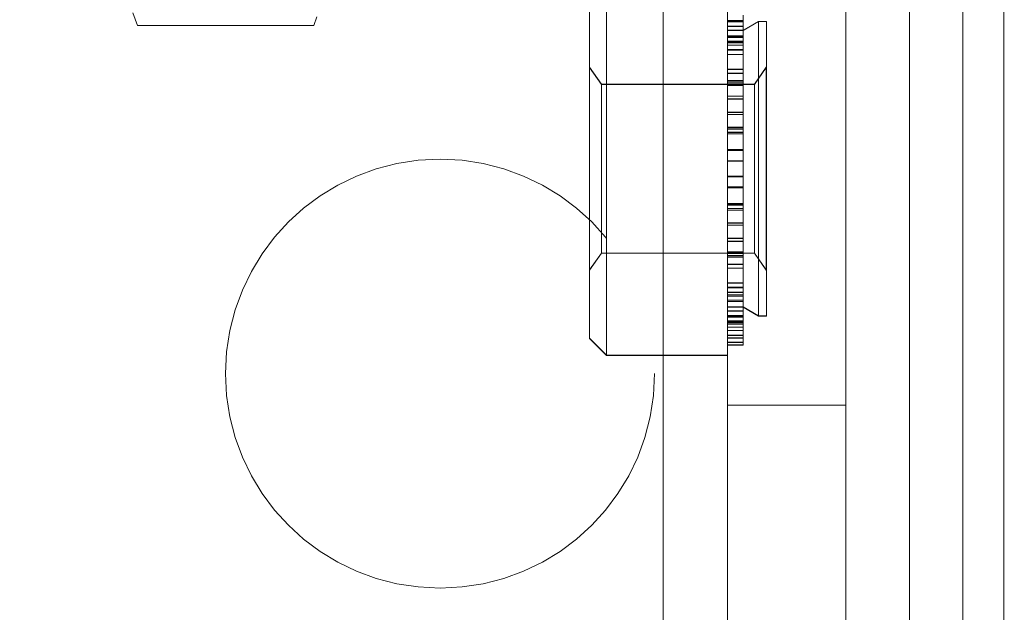
# Model space of a CAD drawing. Units: inches. Extents: x 0.3 to 16.8, y 0.2 to 10.8.
# Drawn here: x 14.4 to 14.5, y 8.5 to 8.5 of the extents above; entities that cross this region are included whole.
import ezdxf

# ---------------------------------------------------------------- set-up
doc = ezdxf.new("R2010")
doc.units = ezdxf.units.IN
doc.header["$MEASUREMENT"] = 0
doc.linetypes.add('SLD-Dashed', pattern=[0.07500000000000001, 0.05, -0.025])
doc.linetypes.add('SLD-Solid', pattern=[0])
doc.layers.add('LAYER_1', color=7, linetype='SLD-Solid', lineweight=35)
doc.styles.get("Standard").update_dxf_attribs({"font": 'ARIAL.TTF'})
doc.dimstyles.new('SLDDIMSTYLE0', dxfattribs={"dimtxt": 0.18, "dimasz": 0.188, "dimexe": 0, "dimexo": 0.0625, "dimgap": 0, "dimtad": 0, "dimtih": 1, "dimtoh": 1, "dimdec": 0, "dimrnd": 1e-09, "dimzin": 0, "dimdsep": 46, "dimtxsty": 'Standard', "dimsah": 1, "dimcen": 0.09, "dimadec": 0, "dimazin": 0, "dimtfac": 0.188, "dimtdec": 0, "dimtofl": 0, "dimtmove": 0, "dimatfit": 3, "dimfxl": 1, "dimfrac": 2, "dimtolj": 1, "dimtzin": 0, "dimarcsym": 0})

msp = doc.modelspace()

# ---------------------------------------------------------------- linework, layer by layer
at = {"color": 9, "linetype": 'SLD-Dashed', "lineweight": 18}
for p, q in [((14.47766206275026, 7.45599391728826), (14.47766206275026, 8.5508408961892)), ((14.4810901679104, 7.45599391728826), (14.4810901679104, 8.5508408961892)), ((14.45272734127448, 8.26888170864389), (14.45272734127448, 8.54789955112025)), ((14.45272734127448, 8.268862024109383), (14.45272734127448, 8.547879856109674)), ((14.45808438415137, 8.54789955112025), (14.45808438415137, 8.268862024109383)), ((14.46792686092642, 8.54789955112025), (14.46792686092642, 8.268862024109383)), ((14.47323294820148, 7.462969010044727), (14.47323294820148, 8.543865845337011)), ((14.44801662997873, 8.527077692608518), (14.44801662997873, 8.496003449676062)), ((14.44661065764921, 8.49740954771841), (14.44661065764921, 8.525671636470445)), ((14.40858906259221, 8.524522788789652), (14.40896519538995, 8.523488842638647)), ((14.42364376106, 8.523488842638647), (14.42390122094295, 8.524195893518355)), ((14.45937771778209, 8.52434360609768), (14.45937771778209, 8.521826835171632)), ((14.42364376106, 8.523488842638647), (14.40896519538995, 8.523488842638647)), ((14.45937771778209, 8.52390264738215), (14.45808438415137, 8.52390264738215)), ((14.45937771778209, 8.523882952371572), (14.45808438415137, 8.523882952371572)), ((14.45937771778209, 8.523851188928981), (14.45808438415137, 8.523851188928981)), ((14.45937771778209, 8.523831493918406), (14.45808438415137, 8.523831493918406)), ((14.45937771778209, 8.523797509549091), (14.45808438415137, 8.523797509549091)), ((14.45937771778209, 8.523777814538514), (14.45808438415137, 8.523777814538514)), ((14.45937771778209, 8.523408931180839), (14.45808438415137, 8.523408931180839)), ((14.45937771778209, 8.523389236170262), (14.45808438415137, 8.523389236170262)), ((14.46067105141282, 8.52382122737034), (14.45937771778209, 8.523074409330977)), ((14.46067105141282, 8.52380157426404), (14.45937771778209, 8.523054714320402)), ((14.46067105141282, 8.52382122737034), (14.46067105141282, 8.52380157426404)), ((14.46131805346241, 8.52382122737034), (14.46067105141282, 8.52382122737034)), ((14.46067105141282, 8.52380157426404), (14.46067105141282, 8.518246659387271)), ((14.46131805346241, 8.52380157426404), (14.46067105141282, 8.52380157426404)), ((14.46131805346241, 8.52382122737034), (14.46131805346241, 8.52380157426404)), ((14.46131805346241, 8.52380157426404), (14.46131805346241, 8.518246659387271)), ((14.45937771778209, 8.523074409330977), (14.45808438415137, 8.523074409330977)), ((14.45937771778209, 8.523054714320402), (14.45808438415137, 8.523054714320402)), ((14.45937771778209, 8.522616395574373), (14.45808438415137, 8.522616395574373)), ((14.45937771778209, 8.522596700563795), (14.45808438415137, 8.522596700563795)), ((14.45937771778209, 8.522502080704472), (14.45808438415137, 8.522502080704472)), ((14.45937771778209, 8.522482385693895), (14.45808438415137, 8.522482385693895)), ((14.45937771778209, 8.52217413782623), (14.45808438415137, 8.52217413782623)), ((14.45937771778209, 8.522154442815653), (14.45808438415137, 8.522154442815653)), ((14.45937771778209, 8.522064390522612), (14.45808438415137, 8.522064390522612)), ((14.45937771778209, 8.522044737416312), (14.45808438415137, 8.522044737416312)), ((14.45937771778209, 8.52184653018221), (14.45808438415137, 8.52184653018221)), ((14.45937771778209, 8.521826835171632), (14.45808438415137, 8.521826835171632)), ((14.45937771778209, 8.521826835171632), (14.45937771778209, 8.521447266223113)), ((14.45937771778209, 8.521466961233688), (14.45808438415137, 8.521466961233688)), ((14.45937771778209, 8.521447266223113), (14.45808438415137, 8.521447266223113)), ((14.45937771778209, 8.521435072078265), (14.45808438415137, 8.521435072078265)), ((14.45937771778209, 8.521415377067688), (14.45808438415137, 8.521415377067688)), ((14.45937771778209, 8.521070672478317), (14.45808438415137, 8.521070672478317)), ((14.45937771778209, 8.521051019372019), (14.45808438415137, 8.521051019372019)), ((14.45937771778209, 8.521447266223113), (14.45937771778209, 8.518763841984162)), ((14.44759490532672, 8.51859065160392), (14.44661065764921, 8.519996707741992)), ((14.44759490532672, 8.518570956593344), (14.44661065764921, 8.519977054635694)), ((14.45937771778209, 8.519843170468048), (14.45808438415137, 8.519843170468048)), ((14.46131067830951, 8.519996707741992), (14.46032710110045, 8.51859065160392)), ((14.46131067830951, 8.519977054635694), (14.46032710110045, 8.518570956593344)), ((14.46131067830951, 8.519996707741992), (14.46131067830951, 8.519977054635694)), ((14.46131805346241, 8.519996707741992), (14.46131067830951, 8.519996707741992)), ((14.46131067830951, 8.519977054635694), (14.46131067830951, 8.516154839742628)), ((14.46131805346241, 8.519977054635694), (14.46131067830951, 8.519977054635694)), ((14.45937771778209, 8.519823475457471), (14.45808438415137, 8.519823475457471)), ((14.45937771778209, 8.519511833343303), (14.45808438415137, 8.519511833343303)), ((14.45937771778209, 8.519492180237004), (14.45808438415137, 8.519492180237004)), ((14.44759490532672, 8.51859065160392), (14.44759490532672, 8.518570956593344)), ((14.46032710110045, 8.51859065160392), (14.44759490532672, 8.51859065160392)), ((14.44759490532672, 8.518570956593344), (14.44759490532672, 8.515385812436019)), ((14.46032710110045, 8.518570956593344), (14.44759490532672, 8.518570956593344)), ((14.45937771778209, 8.518905227017537), (14.45808438415137, 8.518905227017537)), ((14.45937771778209, 8.51888553200696), (14.45808438415137, 8.51888553200696)), ((14.45937771778209, 8.51878353699474), (14.45808438415137, 8.51878353699474)), ((14.45937771778209, 8.518763841984162), (14.45808438415137, 8.518763841984162)), ((14.45937771778209, 8.51861143612572), (14.45808438415137, 8.51861143612572)), ((14.45937771778209, 8.518591741115143), (14.45808438415137, 8.518591741115143)), ((14.45937771778209, 8.51849460699915), (14.45808438415137, 8.51849460699915)), ((14.45937771778209, 8.518474911988573), (14.45808438415137, 8.518474911988573)), ((14.45937771778209, 8.518763841984162), (14.45937771778209, 8.517581219455442)), ((14.46032710110045, 8.51859065160392), (14.46032710110045, 8.518570956593344)), ((14.46032710110045, 8.518570956593344), (14.46032710110045, 8.515385812436019)), ((14.46067105141282, 8.518246659387271), (14.46067105141282, 8.499279609924818)), ((14.46131805346241, 8.518246659387271), (14.46131805346241, 8.499279609924818)), ((14.45937771778209, 8.517600872561742), (14.45808438415137, 8.517600872561742)), ((14.45937771778209, 8.517581219455442), (14.45808438415137, 8.517581219455442)), ((14.45937771778209, 8.517581219455442), (14.45937771778209, 8.514993797916985)), ((14.45937771778209, 8.517359252495815), (14.45808438415137, 8.517359252495815)), ((14.45937771778209, 8.517339599389516), (14.45808438415137, 8.517339599389516)), ((14.45937771778209, 8.516259139490128), (14.45808438415137, 8.516259139490128)), ((14.45937771778209, 8.516239444479552), (14.45808438415137, 8.516239444479552)), ((14.45937771778209, 8.516071198804092), (14.45808438415137, 8.516071198804092)), ((14.45937771778209, 8.516051503793514), (14.45808438415137, 8.516051503793514)), ((14.46131067830951, 8.516154839742628), (14.46131067830951, 8.503104129553163)), ((14.44759490532672, 8.515385812436019), (14.44759490532672, 8.504510227595514)), ((14.45937771778209, 8.515013451023284), (14.45808438415137, 8.515013451023284)), ((14.45937771778209, 8.514993797916985), (14.45808438415137, 8.514993797916985)), ((14.45937771778209, 8.514993797916985), (14.45937771778209, 8.513123819519135)), ((14.46032710110045, 8.515385812436019), (14.46032710110045, 8.504510227595514)), ((14.45937771778209, 8.51487533452358), (14.45808438415137, 8.51487533452358)), ((14.45937771778209, 8.514855639513003), (14.45808438415137, 8.514855639513003)), ((14.45937771778209, 8.514589379731717), (14.45808438415137, 8.514589379731717)), ((14.45937771778209, 8.51456968472114), (14.45808438415137, 8.51456968472114)), ((14.45937771778209, 8.51446823446453), (14.45808438415137, 8.51446823446453)), ((14.45937771778209, 8.514448539453953), (14.45808438415137, 8.514448539453953)), ((14.45937771778209, 8.513143514529713), (14.45808438415137, 8.513143514529713)), ((14.45937771778209, 8.513123819519135), (14.45808438415137, 8.513123819519135)), ((14.45937771778209, 8.513080197165921), (14.45808438415137, 8.513080197165921)), ((14.45937771778209, 8.513060502155346), (14.45808438415137, 8.513060502155346)), ((14.45937771778209, 8.513123819519135), (14.45937771778209, 8.510885712040611)), ((14.45937771778209, 8.512215167158823), (14.45808438415137, 8.512215167158823)), ((14.45937771778209, 8.512195472148246), (14.45808438415137, 8.512195472148246)), ((14.45937771778209, 8.512188976985183), (14.45808438415137, 8.512188976985183)), ((14.45937771778209, 8.512169281974606), (14.45808438415137, 8.512169281974606)), ((14.45937771778209, 8.510931597224827), (14.45808438415137, 8.510931597224827)), ((14.45937771778209, 8.51091190221425), (14.45808438415137, 8.51091190221425)), ((14.45937771778209, 8.51090536514691), (14.45808438415137, 8.51090536514691)), ((14.45937771778209, 8.510885712040611), (14.45808438415137, 8.510885712040611)), ((14.45937771778209, 8.510885712040611), (14.45937771778209, 8.508511499467717)), ((14.45937771778209, 8.510040377044088), (14.45808438415137, 8.510040377044088)), ((14.45937771778209, 8.510020682033511), (14.45808438415137, 8.510020682033511)), ((14.45937771778209, 8.50997701777602), (14.45808438415137, 8.50997701777602)), ((14.45937771778209, 8.509957364669722), (14.45808438415137, 8.509957364669722)), ((14.45937771778209, 8.508652339745481), (14.45808438415137, 8.508652339745481)), ((14.45937771778209, 8.508632644734902), (14.45808438415137, 8.508632644734902)), ((14.45937771778209, 8.508531194478294), (14.45808438415137, 8.508531194478294)), ((14.45937771778209, 8.508511499467717), (14.45808438415137, 8.508511499467717)), ((14.45937771778209, 8.508511499467717), (14.45937771778209, 8.506841739709307)), ((14.45937771778209, 8.508245197782152), (14.45808438415137, 8.508245197782152)), ((14.45937771778209, 8.508225544675854), (14.45808438415137, 8.508225544675854)), ((14.45937771778209, 8.508107081282448), (14.45808438415137, 8.508107081282448)), ((14.45937771778209, 8.508087386271871), (14.45808438415137, 8.508087386271871)), ((14.45937771778209, 8.507049375405918), (14.45808438415137, 8.507049375405918)), ((14.45937771778209, 8.507029680395341), (14.45808438415137, 8.507029680395341)), ((14.45937771778209, 8.506861392815605), (14.45808438415137, 8.506861392815605)), ((14.45937771778209, 8.506841739709307), (14.45808438415137, 8.506841739709307)), ((14.45937771778209, 8.506841739709307), (14.45937771778209, 8.504195652181897)), ((14.45937771778209, 8.505761279809919), (14.45808438415137, 8.505761279809919)), ((14.45937771778209, 8.50574158479934), (14.45808438415137, 8.50574158479934)), ((14.45937771778209, 8.50551965974399), (14.45808438415137, 8.50551965974399)), ((14.45937771778209, 8.505499964733414), (14.45808438415137, 8.505499964733414)), ((14.44661065764921, 8.50312382456374), (14.44759490532672, 8.50452992260609)), ((14.44661065764921, 8.503104129553163), (14.44759490532672, 8.504510227595514)), ((14.44759490532672, 8.50452992260609), (14.46032710110045, 8.50452992260609)), ((14.44759490532672, 8.504510227595514), (14.46032710110045, 8.504510227595514)), ((14.45937771778209, 8.50462596721086), (14.45808438415137, 8.50462596721086)), ((14.45937771778209, 8.504606272200284), (14.45808438415137, 8.504606272200284)), ((14.45937771778209, 8.50450913808429), (14.45808438415137, 8.50450913808429)), ((14.45937771778209, 8.504489443073712), (14.45808438415137, 8.504489443073712)), ((14.45937771778209, 8.50433703721527), (14.45808438415137, 8.50433703721527)), ((14.45937771778209, 8.504317342204695), (14.45808438415137, 8.504317342204695)), ((14.46032710110045, 8.50452992260609), (14.46131067830951, 8.50312382456374)), ((14.46032710110045, 8.504510227595514), (14.46131067830951, 8.503104129553163)), ((14.45937771778209, 8.504215347192472), (14.45808438415137, 8.504215347192472)), ((14.45937771778209, 8.504195652181897), (14.45808438415137, 8.504195652181897)), ((14.45937771778209, 8.50360869896243), (14.45808438415137, 8.50360869896243)), ((14.45937771778209, 8.503589003951854), (14.45808438415137, 8.503589003951854)), ((14.45937771778209, 8.504195652181897), (14.45937771778209, 8.503257708731384)), ((14.45937771778209, 8.503277403741961), (14.45808438415137, 8.503277403741961)), ((14.45937771778209, 8.503257708731384), (14.45808438415137, 8.503257708731384)), ((14.45937771778209, 8.503257708731384), (14.45937771778209, 8.500598798494963)), ((14.46131067830951, 8.50312382456374), (14.46131805346241, 8.50312382456374)), ((14.46131067830951, 8.503104129553163), (14.46131805346241, 8.503104129553163)), ((14.45937771778209, 8.502049859827416), (14.45808438415137, 8.502049859827416)), ((14.45937771778209, 8.502030164816839), (14.45808438415137, 8.502030164816839)), ((14.45937771778209, 8.501685502131744), (14.45808438415137, 8.501685502131744)), ((14.45937771778209, 8.501665807121169), (14.45808438415137, 8.501665807121169)), ((14.45937771778209, 8.501653612976321), (14.45808438415137, 8.501653612976321)), ((14.45937771778209, 8.501633917965744), (14.45808438415137, 8.501633917965744)), ((14.45937771778209, 8.501274044027802), (14.45808438415137, 8.501274044027802)), ((14.45937771778209, 8.501254349017223), (14.45808438415137, 8.501254349017223)), ((14.45937771778209, 8.501056141783122), (14.45808438415137, 8.501056141783122)), ((14.45937771778209, 8.501036446772545), (14.45808438415137, 8.501036446772545)), ((14.45937771778209, 8.500946394479504), (14.45808438415137, 8.500946394479504)), ((14.45937771778209, 8.500926699468927), (14.45808438415137, 8.500926699468927)), ((14.45937771778209, 8.500618493505538), (14.45808438415137, 8.500618493505538)), ((14.45937771778209, 8.500598798494963), (14.45808438415137, 8.500598798494963)), ((14.45937771778209, 8.500504178635637), (14.45808438415137, 8.500504178635637)), ((14.45937771778209, 8.50048448362506), (14.45808438415137, 8.50048448362506)), ((14.45937771778209, 8.500598798494963), (14.45937771778209, 8.50048448362506)), ((14.45937771778209, 8.50048448362506), (14.45937771778209, 8.498072976244904)), ((14.45808438415137, 8.500046164879032), (14.45937771778209, 8.500046164879032)), ((14.45808438415137, 8.500026469868455), (14.45937771778209, 8.500026469868455)), ((14.45937771778209, 8.499711601124893), (14.45808438415137, 8.499711601124893)), ((14.45937771778209, 8.499691948018594), (14.45808438415137, 8.499691948018594)), ((14.45937771778209, 8.500046164879032), (14.46067105141282, 8.499299304935393)), ((14.45937771778209, 8.500026469868455), (14.46067105141282, 8.499279609924818)), ((14.45937771778209, 8.499323064660919), (14.45808438415137, 8.499323064660919)), ((14.45937771778209, 8.499303369650342), (14.45808438415137, 8.499303369650342)), ((14.45937771778209, 8.499269385281028), (14.45808438415137, 8.499269385281028)), ((14.45937771778209, 8.499249690270451), (14.45808438415137, 8.499249690270451)), ((14.45937771778209, 8.49921792682786), (14.45808438415137, 8.49921792682786)), ((14.45937771778209, 8.499198231817285), (14.45808438415137, 8.499198231817285)), ((14.45937771778209, 8.498897568623905), (14.45808438415137, 8.498897568623905)), ((14.45937771778209, 8.498877915517605), (14.45808438415137, 8.498877915517605)), ((14.45937771778209, 8.49881317340837), (14.45808438415137, 8.49881317340837)), ((14.45937771778209, 8.498793478397792), (14.45808438415137, 8.498793478397792)), ((14.45937771778209, 8.498757273101754), (14.45808438415137, 8.498757273101754)), ((14.45937771778209, 8.498737578091177), (14.45808438415137, 8.498737578091177)), ((14.45937771778209, 8.498631392651173), (14.45808438415137, 8.498631392651173)), ((14.45937771778209, 8.498611697640596), (14.45808438415137, 8.498611697640596)), ((14.46067105141282, 8.499299304935393), (14.46131805346241, 8.499299304935393)), ((14.46067105141282, 8.499279609924818), (14.46131805346241, 8.499279609924818)), ((14.45937771778209, 8.498369951861836), (14.45808438415137, 8.498369951861836)), ((14.45937771778209, 8.498350298755538), (14.45808438415137, 8.498350298755538)), ((14.45937771778209, 8.498092671255481), (14.45808438415137, 8.498092671255481)), ((14.45937771778209, 8.498072976244904), (14.45808438415137, 8.498072976244904)), ((14.45937771778209, 8.498072976244904), (14.45937771778209, 8.496865504479436)), ((14.44661065764921, 8.49742924272899), (14.44801662997873, 8.496023144686639)), ((14.44661065764921, 8.49740954771841), (14.44801662997873, 8.496003449676062)), ((14.45937771778209, 8.497692024455215), (14.45808438415137, 8.497692024455215)), ((14.45937771778209, 8.497672329444638), (14.45808438415137, 8.497672329444638)), ((14.45937771778209, 8.497472194613756), (14.45808438415137, 8.497472194613756)), ((14.45937771778209, 8.49745249960318), (14.45808438415137, 8.49745249960318)), ((14.45937771778209, 8.497114164464037), (14.45808438415137, 8.497114164464037)), ((14.45937771778209, 8.49709446945346), (14.45808438415137, 8.49709446945346)), ((14.45937771778209, 8.496885157585735), (14.45808438415137, 8.496885157585735)), ((14.45937771778209, 8.496865504479436), (14.45808438415137, 8.496865504479436)), ((14.44801662997873, 8.496023144686639), (14.45808438415137, 8.496023144686639)), ((14.44801662997873, 8.496003449676062), (14.45808438415137, 8.496003449676062)), ((14.45808438415137, 8.491875249746332), (14.46792686092642, 8.491875249746332)), ((14.45808438415137, 8.491855554735755), (14.46792686092642, 8.491855554735755))]:
    msp.add_line(p, q, dxfattribs=at)
msp.add_circle((14.43416141411667, 8.494488761471423), 0.01785708410163848, dxfattribs=at)

# ---------------------------------------------------------------- leaders
at = {"layer": 'LAYER_1', "color": 7}
for points in [[(14.11529991708201, 8.37474862799464), (14.59636385266039, 9.842430314548194), (14.84623384341108, 9.842430314548194)], [(14.20996768644202, 8.15358367285268), (14.61028830691082, 9.392088611977991), (14.86016193730501, 9.392088611977991)]]:
    msp.add_leader(points, dimstyle='SLDDIMSTYLE0', dxfattribs=at)

doc.saveas('drawing.dxf')
